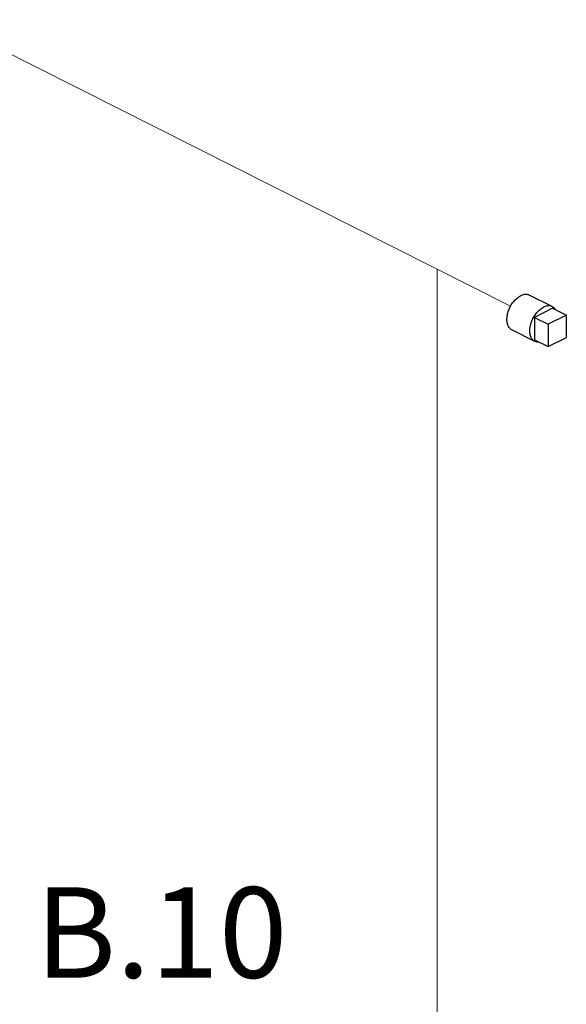
# Model space of a CAD drawing. Extents: x 4 to 158, y -9 to 181.
# Drawn here: x 64 to 74, y 60 to 79 of the extents above; entities that cross this region are included whole.
import ezdxf
from ezdxf.enums import TextEntityAlignment as Align

# ---------------------------------------------------------------- set-up
doc = ezdxf.new("R2010")
doc.units = 0
doc.header["$LTSCALE"] = 3
doc.header["$MEASUREMENT"] = 0
doc.layers.get('0').update_dxf_attribs({"linetype": 'CONTINUOUS'})
doc.layers.add('CEN', color=7, linetype='CONTINUOUS')
doc.layers.add('NOTES', color=7, linetype='CONTINUOUS')
doc.styles.get("Standard").update_dxf_attribs({"font": 'ARIAL.TTF'})

msp = doc.modelspace()

# ---------------------------------------------------------------- linework, layer by layer
at = {"color": 7}
for p, q in [((74.011, 73.007), (73.569, 73.228)), ((74.02, 72.977), (73.667, 72.8)), ((74.02, 72.977), (74.286, 72.844)), ((73.667, 72.8), (73.667, 72.367)), ((73.667, 72.8), (73.932, 72.667)), ((74.286, 72.844), (73.932, 72.667)), ((74.286, 72.411), (74.286, 72.844)), ((73.932, 72.667), (73.932, 72.234)), ((73.676, 72.336), (73.234, 72.557)), ((73.932, 72.234), (74.286, 72.411)), ((73.667, 72.367), (73.932, 72.234))]:
    msp.add_line(p, q, dxfattribs=at)
for points, start_tangent, end_tangent in [([(73.234, 72.557), (73.22, 72.565), (73.197, 72.584), (73.178, 72.607), (73.162, 72.634), (73.149, 72.666), (73.141, 72.702), (73.137, 72.74), (73.137, 72.781), (73.141, 72.823), (73.149, 72.867), (73.162, 72.911), (73.178, 72.955), (73.197, 72.998), (73.22, 73.039), (73.246, 73.078), (73.274, 73.113), (73.304, 73.146), (73.336, 73.174), (73.368, 73.198), (73.402, 73.217)], (-0.894407, 0.447255), (0.894427, 0.447214)), ([(73.569, 73.228), (73.557, 73.233), (73.529, 73.241), (73.499, 73.243), (73.468, 73.24), (73.435, 73.232), (73.402, 73.217)], (-0.894407, 0.447255), (-0.894427, -0.447214)), ([(73.676, 72.336), (73.662, 72.344), (73.639, 72.363), (73.62, 72.386), (73.604, 72.413), (73.591, 72.445), (73.583, 72.481), (73.579, 72.519), (73.579, 72.56), (73.583, 72.602), (73.591, 72.646), (73.604, 72.69), (73.62, 72.734), (73.639, 72.777), (73.662, 72.818), (73.688, 72.857), (73.716, 72.892), (73.746, 72.925), (73.778, 72.953), (73.81, 72.977), (73.844, 72.996)], (-0.894407, 0.447255), (0.894427, 0.447214)), ([(74.011, 73.007), (73.999, 73.012), (73.971, 73.02), (73.941, 73.022), (73.91, 73.019), (73.877, 73.011), (73.844, 72.996)], (-0.894407, 0.447255), (-0.894427, -0.447214)), ([(74.072, 72.951), (74.067, 72.958), (74.048, 72.981), (74.025, 72.999), (74.011, 73.007)], (-0.538537, 0.842602), (-0.894407, 0.447255)), ([(73.756, 72.321), (73.746, 72.321), (73.716, 72.323), (73.688, 72.331), (73.676, 72.336)], (-0.997278, -0.073731), (-0.894407, 0.447255))]:
    msp.add_spline(points, degree=3, dxfattribs=dict(at, start_tangent=start_tangent, end_tangent=end_tangent))
at = {"layer": 'CEN', "color": 7, "lineweight": 20}
for p, q in [((73.208, 73.018), (57.463, 80.947)), ((71.787, 73.734), (71.787, 42.233))]:
    msp.add_line(p, q, dxfattribs=at)

# ---------------------------------------------------------------- texts
at = {"layer": 'NOTES', "color": 7}
msp.add_text('B.10', height=1.75, dxfattribs=at).set_placement((66.447, 60.027), align=Align.CENTER)

doc.saveas('drawing.dxf')
